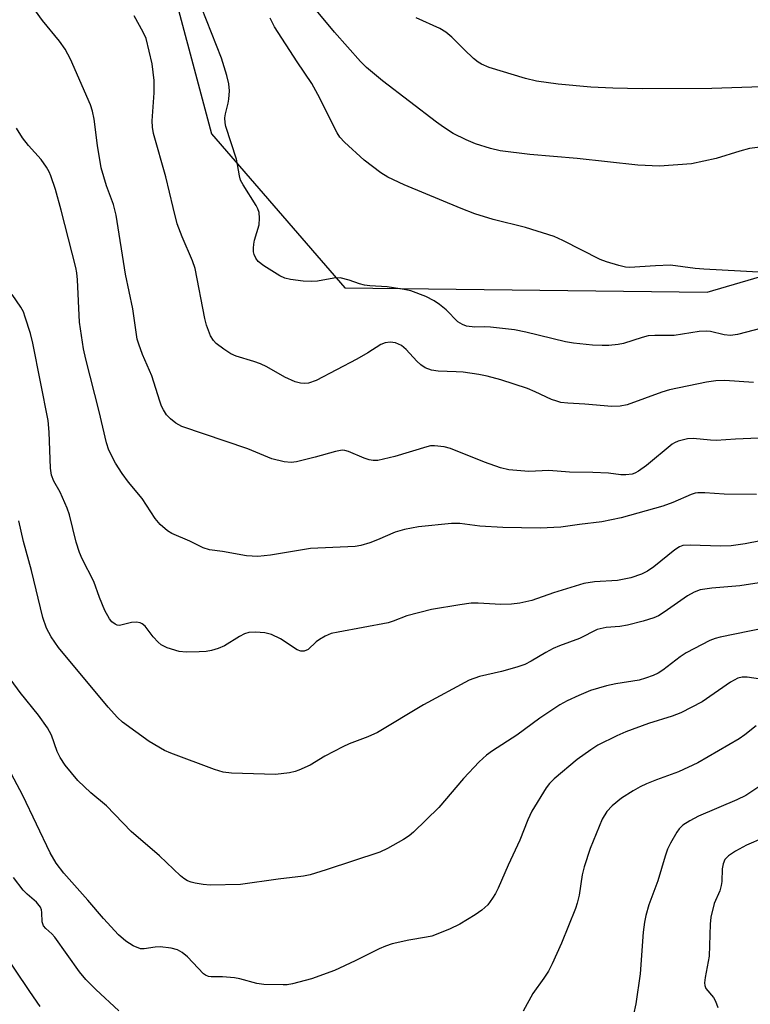
# Model space of a CAD drawing. Units: inches. Extents: x 1333762 to 1339762, y 525446 to 529446.
# Drawn here: x 1334526 to 1334677, y 528804 to 529007 of the extents above; entities that cross this region are included whole.
import ezdxf

# ---------------------------------------------------------------- set-up
doc = ezdxf.new("R2010")
doc.units = ezdxf.units.IN
doc.header["$MEASUREMENT"] = 0
doc.layers.add('NTRL-Trees', color=3, linetype='Continuous')
doc.layers.add('Undefined', color=1, linetype='Continuous')

msp = doc.modelspace()

# ---------------------------------------------------------------- linework, layer by layer
at = {"layer": 'NTRL-Trees'}
msp.add_polyline3d([(1334546.16, 529058.54, 0), (1334566.1, 528983.54, 0), (1334593.66, 528951.68, 0), (1334668.58, 528950.82, 0), (1334724.56, 528967.18, 0), (1334802.92, 528997.32, 0), (1334858.9, 529016.27, 0), (1334894.91, 528993.27, 0), (1334977.64, 528885.38, 0)], dxfattribs=at)
at = {"layer": 'Undefined'}
for points, elevation in [([(1334678.69, 528861.16), (1334676.33, 528859.27), (1334675.18, 528858.45), (1334666.66, 528853.5), (1334662.66, 528851.65), (1334658.05, 528849.99), (1334655.99, 528849.15), (1334654.73, 528848.55), (1334653.25, 528847.71), (1334650.87, 528846.16), (1334648.89, 528844.62), (1334647.82, 528843.46), (1334646.85, 528841.84), (1334644.4, 528835.79), (1334643.15, 528831.99), (1334642.73, 528830.32), (1334642.09, 528826.16), (1334641.7, 528824.48), (1334641.35, 528823.36), (1334638.43, 528816.22), (1334636.52, 528811.95), (1334635.73, 528810.41), (1334634.81, 528808.97), (1334632.56, 528805.82), (1334630.52, 528802.15)], 416), ([(1334679.2, 528848.52), (1334676.54, 528846.74), (1334674.67, 528845.84), (1334666.78, 528842.48), (1334664.99, 528841.53), (1334663.54, 528840.59), (1334662.8, 528839.88), (1334662.3, 528839.18), (1334660.98, 528836.91), (1334660.33, 528835.61), (1334659.86, 528834.22), (1334658.39, 528829.07), (1334656.53, 528824.12), (1334655.89, 528821.93), (1334655.58, 528820.54), (1334655.33, 528818.51), (1334654.7, 528809.89), (1334653.8, 528803.7), (1334653.3, 528801.44)], 414), ([(1334680.23, 528837.96), (1334676.67, 528836.47), (1334674.42, 528835.2), (1334672.98, 528834.27), (1334672.24, 528833.51), (1334671.83, 528832.59), (1334671.63, 528831.56), (1334671.59, 528828.94), (1334671.48, 528828.11), (1334671.14, 528827.05), (1334670.02, 528824.38), (1334669.29, 528821.59), (1334669.15, 528820.16), (1334668.98, 528813.51), (1334668.17, 528809.14), (1334668.02, 528807.99), (1334668.05, 528807.45), (1334668.26, 528806.87), (1334669.87, 528804.95), (1334670.3, 528804.23), (1334670.79, 528802.9)], 412), ([(1334546.96, 528802.2), (1334542.19, 528806.64), (1334540.16, 528808.7), (1334538.84, 528810.27), (1334533.72, 528817.47), (1334533.15, 528818.13), (1334531.9, 528819.24), (1334531.41, 528819.81), (1334531.09, 528820.62), (1334531.05, 528822.57), (1334530.97, 528823.12), (1334530.78, 528823.62), (1334529.92, 528824.69), (1334528.03, 528826.33), (1334527.22, 528827.17), (1334525.22, 528829.76)], 416), ([(1334530.73, 528803.1), (1334528.55, 528806.21), (1334522.19, 528815.63)], 414)]:
    msp.add_lwpolyline(points, dxfattribs=dict(at, elevation=elevation))
for points in [[(1334682.43, 528920.78, 428), (1334674.41, 528920.43, 428), (1334670.39, 528920.13, 428), (1334669.21, 528920.18, 428), (1334665.67, 528920.54, 428), (1334664.51, 528920.5, 428), (1334662.59, 528920.01, 428), (1334661.82, 528919.67, 428), (1334661.32, 528919.36, 428), (1334656.01, 528914.95, 428), (1334654.35, 528913.78, 428), (1334653.59, 528913.38, 428), (1334653.08, 528913.2, 428), (1334651.78, 528913.03, 428), (1334650.69, 528913.06, 428), (1334648.14, 528913.36, 428), (1334644.96, 528913.55, 428), (1334640.11, 528913.59, 428), (1334635.84, 528913.93, 428), (1334631.7, 528913.74, 428), (1334627.56, 528914.06, 428), (1334625.87, 528914.49, 428), (1334622.55, 528915.63, 428), (1334615.53, 528918.48, 428), (1334614.17, 528918.81, 428), (1334612.23, 528919.04, 428), (1334611.41, 528919, 428), (1334610.6, 528918.82, 428), (1334603.98, 528916.84, 428), (1334600.47, 528916.03, 428), (1334599.51, 528915.99, 428), (1334598.73, 528916.13, 428), (1334597.66, 528916.51, 428), (1334594.45, 528917.86, 428), (1334593.64, 528918.08, 428), (1334593.1, 528918.12, 428), (1334591.72, 528917.86, 428), (1334587.57, 528916.67, 428), (1334583.71, 528915.71, 428), (1334582.6, 528915.56, 428), (1334581.15, 528915.71, 428), (1334578.57, 528916.34, 428), (1334573.6, 528918.38, 428), (1334560, 528923.06, 428), (1334558.76, 528923.71, 428), (1334557.63, 528924.59, 428), (1334556.85, 528925.44, 428), (1334556.19, 528926.44, 428), (1334555.8, 528927.21, 428), (1334555.41, 528928.25, 428), (1334553.78, 528933.5, 428), (1334551.85, 528937.94, 428), (1334551.08, 528940.02, 428), (1334550.78, 528941.09, 428), (1334549.85, 528947.36, 428), (1334548.34, 528954.55, 428), (1334546.39, 528966.73, 428), (1334545.83, 528968.92, 428), (1334544.39, 528972.75, 428), (1334543.31, 528976.49, 428), (1334542.54, 528981.14, 428), (1334541.86, 528986.53, 428), (1334541.53, 528988.23, 428), (1334541.14, 528989.53, 428), (1334536.95, 528998.99, 428), (1334535.84, 529001.03, 428), (1334534.68, 529002.68, 428), (1334531.18, 529006.98, 428), (1334527.74, 529011.78, 428)], [(1334679.85, 528943.35, 432), (1334674.8, 528942.08, 432), (1334673.39, 528941.85, 432), (1334672.1, 528941.97, 432), (1334669.24, 528942.67, 432), (1334668.37, 528942.71, 432), (1334666.91, 528942.64, 432), (1334661.72, 528941.86, 432), (1334657.73, 528941.84, 432), (1334656.36, 528941.74, 432), (1334655.15, 528941.45, 432), (1334651.26, 528940.2, 432), (1334650.16, 528939.99, 432), (1334648.22, 528939.79, 432), (1334646.83, 528939.75, 432), (1334644.87, 528939.84, 432), (1334640.9, 528940.24, 432), (1334639.3, 528940.55, 432), (1334631.05, 528942.54, 432), (1334628.75, 528943.01, 432), (1334623.79, 528943.55, 432), (1334622.62, 528943.61, 432), (1334620.53, 528943.57, 432), (1334618.79, 528943.78, 432), (1334618.01, 528944.08, 432), (1334617.06, 528944.69, 432), (1334614.59, 528947.14, 432), (1334613.23, 528948.25, 432), (1334612.13, 528949.02, 432), (1334610.38, 528949.93, 432), (1334607.34, 528951.06, 432), (1334605.91, 528951.38, 432), (1334602.42, 528951.89, 432), (1334598.86, 528952.08, 432), (1334597.73, 528952.22, 432), (1334596.67, 528952.51, 432), (1334594.55, 528953.31, 432), (1334592.71, 528953.73, 432), (1334591.43, 528953.7, 432), (1334588.04, 528953.09, 432), (1334586.76, 528952.97, 432), (1334585.06, 528953.04, 432), (1334582.42, 528953.4, 432), (1334581.29, 528953.68, 432), (1334580.23, 528954.19, 432), (1334576.93, 528956.22, 432), (1334575.78, 528957.12, 432), (1334575.3, 528957.81, 432), (1334574.95, 528958.58, 432), (1334574.83, 528959.12, 432), (1334574.78, 528959.92, 432), (1334574.84, 528960.73, 432), (1334575, 528961.57, 432), (1334575.97, 528964.69, 432), (1334576.05, 528966.11, 432), (1334575.96, 528967.24, 432), (1334575.71, 528968.01, 432), (1334575.34, 528968.75, 432), (1334572.64, 528973, 432), (1334572.14, 528973.98, 432), (1334571.91, 528974.83, 432), (1334571.52, 528977.17, 432), (1334571.26, 528978.27, 432), (1334569.05, 528985.04, 432), (1334568.92, 528985.83, 432), (1334568.9, 528986.86, 432), (1334569.02, 528987.67, 432), (1334569.58, 528989.86, 432), (1334569.72, 528990.71, 432), (1334569.81, 528992.45, 432), (1334569.72, 528993.89, 432), (1334569.29, 528995.58, 432), (1334568.17, 528999.2, 432), (1334564.08, 529009.67, 432)], [(1334679.53, 528980.81, 436), (1334677.29, 528980.47, 436), (1334675.34, 528979.98, 436), (1334670.4, 528978.41, 436), (1334665.35, 528977.33, 436), (1334658.67, 528976.84, 436), (1334654.23, 528977.02, 436), (1334641.72, 528978.44, 436), (1334631.92, 528979.23, 436), (1334625.8, 528980, 436), (1334623.79, 528980.49, 436), (1334620.67, 528981.45, 436), (1334618.75, 528982.28, 436), (1334616.07, 528983.59, 436), (1334614.06, 528984.89, 436), (1334612.61, 528985.92, 436), (1334601.47, 528994.48, 436), (1334598.14, 528997.26, 436), (1334596.94, 528998.46, 436), (1334591.57, 529004.52, 436), (1334586.77, 529010.26, 436)], [(1334678.15, 528932.13, 430), (1334672.18, 528932.52, 430), (1334670.37, 528932.5, 430), (1334668.44, 528932.2, 430), (1334660.8, 528930.59, 430), (1334659.19, 528930.11, 430), (1334652.02, 528927.52, 430), (1334650.59, 528927.23, 430), (1334648.83, 528927.16, 430), (1334643.28, 528927.66, 430), (1334639.77, 528927.83, 430), (1334638.33, 528928.02, 430), (1334637.47, 528928.24, 430), (1334636.36, 528928.64, 430), (1334633.03, 528930.22, 430), (1334631.41, 528930.87, 430), (1334625.94, 528932.65, 430), (1334623.11, 528933.43, 430), (1334621.36, 528933.79, 430), (1334618.1, 528934.24, 430), (1334616.65, 528934.35, 430), (1334612.93, 528934.44, 430), (1334611.55, 528934.64, 430), (1334610.28, 528935.16, 430), (1334609.35, 528935.75, 430), (1334608.52, 528936.55, 430), (1334606.34, 528938.92, 430), (1334605.37, 528939.75, 430), (1334604.13, 528940.34, 430), (1334603.07, 528940.49, 430), (1334602.02, 528940.35, 430), (1334601.08, 528939.97, 430), (1334598.42, 528938.23, 430), (1334596.17, 528936.94, 430), (1334587.76, 528932.56, 430), (1334586.17, 528931.99, 430), (1334585.35, 528931.91, 430), (1334584.52, 528931.96, 430), (1334583.42, 528932.26, 430), (1334581.27, 528933.22, 430), (1334577.52, 528935.36, 430), (1334576.22, 528935.98, 430), (1334574.88, 528936.48, 430), (1334571.19, 528937.58, 430), (1334570.12, 528938.04, 430), (1334568.68, 528938.98, 430), (1334567.08, 528940.2, 430), (1334566.5, 528940.8, 430), (1334565.94, 528941.79, 430), (1334565.1, 528943.96, 430), (1334564.72, 528945.36, 430), (1334562.77, 528955.72, 430), (1334562.2, 528957.3, 430), (1334560.05, 528962.21, 430), (1334559.05, 528964.95, 430), (1334558.19, 528968.29, 430), (1334556.7, 528974.64, 430), (1334554.15, 528983.57, 430), (1334553.95, 528984.91, 430), (1334553.88, 528986.24, 430), (1334554.29, 528992.03, 430), (1334554.25, 528994.58, 430), (1334553.86, 528998.01, 430), (1334552.58, 529003.21, 430), (1334552.01, 529004.57, 430), (1334550.1, 529007.96, 430)], [(1334681.89, 528993.3, 438), (1334669.49, 528992.93, 438), (1334655.14, 528992.85, 438), (1334649.06, 528992.97, 438), (1334644.48, 528993.2, 438), (1334637.76, 528993.79, 438), (1334633.26, 528994.45, 438), (1334631, 528994.97, 438), (1334623.47, 528997.25, 438), (1334621.93, 528997.91, 438), (1334621.2, 528998.36, 438), (1334620.28, 528999.11, 438), (1334618.31, 529000.95, 438), (1334615.82, 529003.51, 438), (1334614.54, 529004.56, 438), (1334613.33, 529005.28, 438), (1334608.42, 529007.53, 438)], [(1334684.25, 528954.63, 434), (1334667.88, 528955.52, 434), (1334666.1, 528955.68, 434), (1334660.98, 528956.36, 434), (1334657.85, 528956.27, 434), (1334652.53, 528955.9, 434), (1334651.69, 528955.96, 434), (1334650.29, 528956.3, 434), (1334647.77, 528957.06, 434), (1334646.41, 528957.57, 434), (1334638.71, 528961.48, 434), (1334636.91, 528962.31, 434), (1334631.03, 528964.16, 434), (1334624.32, 528965.82, 434), (1334620.53, 528967.01, 434), (1334617.74, 528968.09, 434), (1334605.92, 528973.01, 434), (1334602.58, 528974.6, 434), (1334601.12, 528975.49, 434), (1334597.68, 528978.12, 434), (1334593.58, 528981.78, 434), (1334592.67, 528982.81, 434), (1334592.07, 528983.75, 434), (1334588.09, 528991.66, 434), (1334586.84, 528993.96, 434), (1334583.79, 528998.44, 434), (1334579.16, 529005.62, 434), (1334578.21, 529007.42, 434)], [(1334678.74, 528908.96, 426), (1334672.09, 528909.03, 426), (1334668.08, 528909.32, 426), (1334666.64, 528909.31, 426), (1334666.07, 528909.23, 426), (1334665.28, 528908.99, 426), (1334661.44, 528907.33, 426), (1334659.36, 528906.55, 426), (1334650.77, 528904.17, 426), (1334646.76, 528903.29, 426), (1334642.2, 528902.75, 426), (1334638.32, 528902.18, 426), (1334634.05, 528901.99, 426), (1334626.3, 528902.16, 426), (1334621.54, 528902.45, 426), (1334617.41, 528902.97, 426), (1334615.73, 528902.96, 426), (1334608.91, 528902.3, 426), (1334606.03, 528901.75, 426), (1334604.09, 528901.17, 426), (1334600.45, 528899.6, 426), (1334598.85, 528899, 426), (1334596.97, 528898.4, 426), (1334595.84, 528898.19, 426), (1334586.61, 528897.82, 426), (1334578.33, 528896.42, 426), (1334575.71, 528896.15, 426), (1334573.37, 528896.27, 426), (1334568.42, 528897.17, 426), (1334565.68, 528897.53, 426), (1334564.42, 528897.94, 426), (1334561.64, 528899.33, 426), (1334557.94, 528900.89, 426), (1334556.99, 528901.48, 426), (1334555.54, 528902.75, 426), (1334554.47, 528903.99, 426), (1334551.76, 528908.13, 426), (1334548.98, 528911.49, 426), (1334547.67, 528913.31, 426), (1334546.29, 528915.43, 426), (1334544.9, 528918.12, 426), (1334544.4, 528919.68, 426), (1334542.93, 528926.14, 426), (1334540.14, 528936.93, 426), (1334539.68, 528939.05, 426), (1334538.83, 528944.6, 426), (1334538.4, 528953.33, 426), (1334538.28, 528954.77, 426), (1334538.09, 528955.92, 426), (1334535.06, 528967.74, 426), (1334533.85, 528972.02, 426), (1334532.91, 528974.84, 426), (1334532.56, 528975.65, 426), (1334532.01, 528976.63, 426), (1334530.89, 528978.25, 426), (1334528.32, 528981.09, 426), (1334527.05, 528982.73, 426), (1334525.79, 528984.71, 426)], [(1334682.78, 528900.03, 424), (1334676.38, 528898.76, 424), (1334673.54, 528898.37, 424), (1334671.29, 528898.3, 424), (1334665.01, 528898.48, 424), (1334663.54, 528898.39, 424), (1334662.82, 528898.15, 424), (1334661.85, 528897.55, 424), (1334657.52, 528894.04, 424), (1334656.23, 528893.12, 424), (1334654.97, 528892.5, 424), (1334652.8, 528891.74, 424), (1334650, 528891.22, 424), (1334645.3, 528890.88, 424), (1334643.05, 528890.54, 424), (1334636.81, 528888.63, 424), (1334632.3, 528887.04, 424), (1334629.83, 528886.48, 424), (1334628.15, 528886.31, 424), (1334625.9, 528886.23, 424), (1334621.25, 528886.5, 424), (1334619.77, 528886.49, 424), (1334617.43, 528886.17, 424), (1334611.6, 528885.2, 424), (1334606.47, 528883.85, 424), (1334603.65, 528882.77, 424), (1334602.6, 528882.45, 424), (1334592.28, 528880.54, 424), (1334590.86, 528880.2, 424), (1334589.61, 528879.65, 424), (1334588.41, 528878.98, 424), (1334587.75, 528878.48, 424), (1334586.07, 528876.93, 424), (1334585.29, 528876.58, 424), (1334584.61, 528876.57, 424), (1334583.85, 528876.86, 424), (1334580.39, 528879.11, 424), (1334578.54, 528880, 424), (1334577.17, 528880.4, 424), (1334575.22, 528880.5, 424), (1334573.84, 528880.42, 424), (1334572.91, 528880.17, 424), (1334571.92, 528879.64, 424), (1334568.77, 528877.66, 424), (1334567.48, 528877.13, 424), (1334566.15, 528876.7, 424), (1334565.03, 528876.5, 424), (1334563.55, 528876.42, 424), (1334560.89, 528876.36, 424), (1334559.44, 528876.48, 424), (1334556.98, 528877.25, 424), (1334555.74, 528877.91, 424), (1334555.09, 528878.47, 424), (1334554.08, 528879.53, 424), (1334552.39, 528881.74, 424), (1334551.81, 528882.23, 424), (1334551.37, 528882.45, 424), (1334550.63, 528882.57, 424), (1334549.59, 528882.51, 424), (1334547.12, 528881.89, 424), (1334546.64, 528881.96, 424), (1334546.18, 528882.16, 424), (1334545.55, 528882.65, 424), (1334545.01, 528883.28, 424), (1334544.04, 528885.01, 424), (1334542.97, 528887.65, 424), (1334541.78, 528890.98, 424), (1334539.41, 528895.68, 424), (1334538.83, 528896.99, 424), (1334538.18, 528899.13, 424), (1334536.77, 528904.77, 424), (1334536.31, 528906.16, 424), (1334534.83, 528909.44, 424), (1334533.53, 528911.75, 424), (1334533.06, 528912.99, 424), (1334532.85, 528914.42, 424), (1334532.58, 528921.88, 424), (1334532.33, 528924.26, 424), (1334529.18, 528940.27, 424), (1334528.69, 528942.24, 424), (1334527.64, 528945.61, 424), (1334527.23, 528946.71, 424), (1334526.69, 528947.72, 424), (1334524.94, 528950.32, 424)], [(1334679.33, 528890.71, 422), (1334675.3, 528890.09, 422), (1334669.53, 528889.63, 422), (1334667.11, 528889.25, 422), (1334665.89, 528888.8, 422), (1334664.48, 528888.04, 422), (1334659.7, 528884.63, 422), (1334658.5, 528883.9, 422), (1334657.55, 528883.48, 422), (1334655.3, 528882.77, 422), (1334652.12, 528881.93, 422), (1334650.48, 528881.71, 422), (1334647.69, 528881.48, 422), (1334645.85, 528881.09, 422), (1334642.16, 528879.21, 422), (1334638.05, 528877.69, 422), (1334636.72, 528877.12, 422), (1334635.2, 528876.31, 422), (1334632.21, 528874.48, 422), (1334630.87, 528873.83, 422), (1334629.2, 528873.25, 422), (1334626.07, 528872.35, 422), (1334621.49, 528871.33, 422), (1334619.34, 528870.57, 422), (1334609.92, 528865.49, 422), (1334600.39, 528859.77, 422), (1334598.42, 528858.86, 422), (1334594.58, 528857.41, 422), (1334593.23, 528856.83, 422), (1334589.55, 528854.86, 422), (1334586.5, 528853.03, 422), (1334584.19, 528851.95, 422), (1334583.38, 528851.68, 422), (1334582.23, 528851.44, 422), (1334579.33, 528851.08, 422), (1334570.22, 528851.39, 422), (1334568.52, 528851.55, 422), (1334566.74, 528852.11, 422), (1334557.71, 528855.51, 422), (1334556.4, 528856.06, 422), (1334553.21, 528857.91, 422), (1334547.75, 528861.88, 422), (1334546.66, 528862.88, 422), (1334544.76, 528865.02, 422), (1334534.52, 528877.35, 422), (1334533.01, 528879.52, 422), (1334532.01, 528881.33, 422), (1334531.27, 528883.55, 422), (1334528.93, 528893.27, 422), (1334527.27, 528899.23, 422), (1334526.31, 528903.53, 422)], [(1334683.68, 528881.99, 420), (1334671.26, 528879.48, 420), (1334670.21, 528879.2, 420), (1334669.14, 528878.77, 420), (1334664.19, 528876.21, 420), (1334663, 528875.42, 420), (1334659.39, 528872.67, 420), (1334658.43, 528872.06, 420), (1334657.42, 528871.56, 420), (1334655.83, 528870.97, 420), (1334654.48, 528870.58, 420), (1334649.66, 528869.85, 420), (1334647.72, 528869.42, 420), (1334644.44, 528868.45, 420), (1334642.02, 528867.43, 420), (1334639.63, 528866.34, 420), (1334638.14, 528865.48, 420), (1334633.95, 528862.73, 420), (1334629.22, 528859.24, 420), (1334624.16, 528855.94, 420), (1334622.98, 528855.07, 420), (1334621.43, 528853.7, 420), (1334618.21, 528850.25, 420), (1334613.12, 528844.25, 420), (1334607.88, 528839.17, 420), (1334606.99, 528838.41, 420), (1334605.77, 528837.63, 420), (1334602.49, 528835.76, 420), (1334600.92, 528835.02, 420), (1334589.82, 528831.35, 420), (1334586.52, 528830.36, 420), (1334585.12, 528830.04, 420), (1334579.92, 528829.46, 420), (1334572.1, 528828.31, 420), (1334565.82, 528828.18, 420), (1334564.4, 528828.32, 420), (1334562.74, 528828.59, 420), (1334561.93, 528828.81, 420), (1334561.15, 528829.13, 420), (1334560.42, 528829.56, 420), (1334559.74, 528830.11, 420), (1334555.4, 528834.29, 420), (1334549.49, 528839.32, 420), (1334544.4, 528844.57, 420), (1334541.21, 528847.28, 420), (1334538.49, 528849.84, 420), (1334535.9, 528853, 420), (1334534.81, 528854.61, 420), (1334534.22, 528855.81, 420), (1334533.03, 528859.24, 420), (1334532.23, 528860.7, 420), (1334530.35, 528863.35, 420), (1334526.59, 528868.03, 420), (1334524.74, 528870.58, 420)], [(1334681.47, 528870.52, 418), (1334676.85, 528871.23, 418), (1334675.81, 528871.21, 418), (1334674.88, 528870.98, 418), (1334673.41, 528870.14, 418), (1334667.51, 528866.11, 418), (1334663.12, 528863.86, 418), (1334661.33, 528863.13, 418), (1334656.45, 528861.61, 418), (1334651.75, 528859.87, 418), (1334649.87, 528859.05, 418), (1334645.98, 528857.12, 418), (1334644.51, 528856.2, 418), (1334641.69, 528854.15, 418), (1334636.91, 528850.15, 418), (1334635.94, 528849.2, 418), (1334635.25, 528848.33, 418), (1334632.31, 528843.47, 418), (1334631.51, 528841.72, 418), (1334629.83, 528837.53, 418), (1334627.41, 528832.33, 418), (1334625.34, 528827.55, 418), (1334624.82, 528826.49, 418), (1334624.22, 528825.52, 418), (1334623.21, 528824.14, 418), (1334621.99, 528823.04, 418), (1334620.61, 528822.07, 418), (1334617.42, 528820.14, 418), (1334615.28, 528819.13, 418), (1334611.67, 528817.69, 418), (1334610.55, 528817.43, 418), (1334606.88, 528816.84, 418), (1334603.45, 528816.04, 418), (1334602.05, 528815.62, 418), (1334600.74, 528815.04, 418), (1334595.82, 528812.58, 418), (1334591.54, 528810.59, 418), (1334586.77, 528808.81, 418), (1334582.88, 528807.82, 418), (1334581.76, 528807.63, 418), (1334580.91, 528807.58, 418), (1334576.93, 528807.65, 418), (1334575.51, 528807.86, 418), (1334571.99, 528808.81, 418), (1334570.9, 528809.02, 418), (1334568.37, 528809.26, 418), (1334566.07, 528809.25, 418), (1334565.52, 528809.32, 418), (1334564.91, 528809.57, 418), (1334564.47, 528809.88, 418), (1334561.14, 528813.37, 418), (1334560.05, 528814.25, 418), (1334559.11, 528814.81, 418), (1334557.79, 528815.19, 418), (1334555.51, 528815.45, 418), (1334554.49, 528815.41, 418), (1334552.2, 528815.02, 418), (1334551.43, 528815.06, 418), (1334549.94, 528815.65, 418), (1334548.39, 528816.6, 418), (1334546.91, 528817.9, 418), (1334543.83, 528821.3, 418), (1334540.57, 528825.13, 418), (1334535.63, 528830.65, 418), (1334534.04, 528832.73, 418), (1334532.75, 528834.91, 418), (1334527.12, 528846.73, 418), (1334524.19, 528852.31, 418)]]:
    msp.add_polyline3d(points, dxfattribs=at)

doc.saveas('drawing.dxf')
